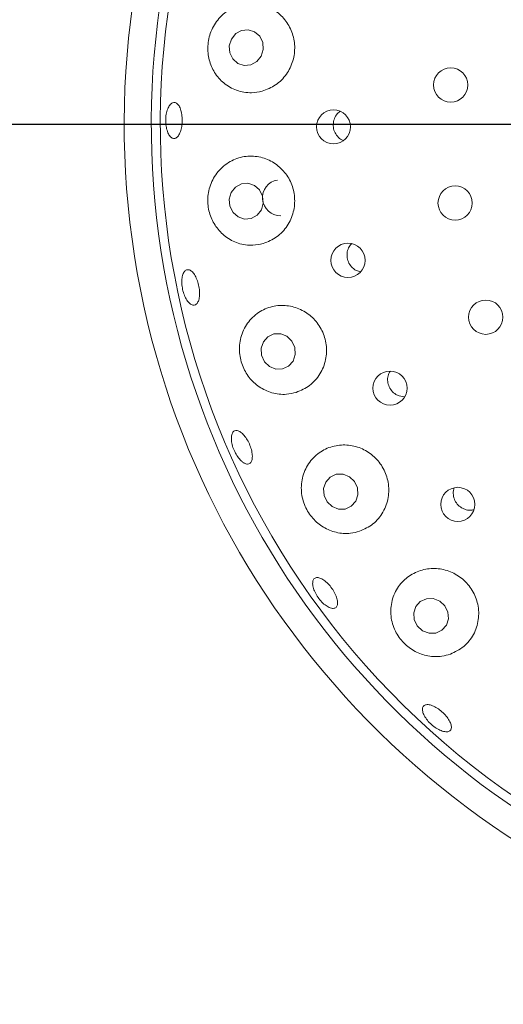
# Paper-space layout 'Blatt2' of a CAD drawing. Units: millimetres. Extents: x 5 to 415, y 5 to 292.
# Drawn here: x 53 to 57, y 90 to 96 of the extents above; entities that cross this region are included whole.
import ezdxf

# ---------------------------------------------------------------- set-up
doc = ezdxf.new("R2010")
doc.units = ezdxf.units.MM
doc.layers.add('BEMAßUNG', color=96, linetype='Continuous')
doc.styles.add('SLDTEXTSTYLE0', font='TXT', dxfattribs={"width": 0.75})
doc.dimstyles.new('SLDDIMSTYLE9', dxfattribs={"dimtxt": 3.175, "dimasz": 3.302, "dimexe": 0, "dimexo": 0.0625, "dimgap": 0.79375, "dimtad": 1, "dimlfac": 16, "dimrnd": 1e-09, "dimzin": 12, "dimdsep": 46, "dimtxsty": 'SLDTEXTSTYLE0', "dimsah": 1, "dimcen": 0.09, "dimadec": 0, "dimazin": 3, "dimtfac": 1, "dimtofl": 0, "dimtmove": 0, "dimatfit": 3, "dimfxl": 0, "dimfrac": 2, "dimtolj": 1, "dimtzin": 12, "dimarcsym": 0})

# ---------------------------------------------------------------- blocks, each defined once
blk = doc.blocks.new('_D_50')
at = {"layer": 'BEMAßUNG'}
for p, q in [((59.8668, 94.6191), (59.8668, 50.8246)), ((37.9918, 70.0253), (37.9918, 50.8246)), ((59.8668, 51.8246), (37.9918, 51.8246))]:
    blk.add_line(p, q, dxfattribs=at)
for points in [[(37.9918, 51.8246), (41.2938, 51.3166), (41.2938, 52.3326)], [(59.8668, 51.8246), (56.5648, 52.3326), (56.5648, 51.3166)]]:
    blk.add_solid(points, dxfattribs=at)
at = {"layer": 'BEMAßUNG', "insert": (45.0357, 55.9174), "char_height": 3.175, "attachment_point": 1, "style": 'SLDTEXTSTYLE0'}
blk.add_mtext('350', dxfattribs=at)
blk = doc.blocks.new('_D_51')
at = {"layer": 'BEMAßUNG'}
for p, q in [((58.8668, 126.8691), (27.1972, 126.8691)), ((28.1972, 95.6191), (28.1972, 126.8691)), ((58.8668, 95.6191), (27.1972, 95.6191))]:
    blk.add_line(p, q, dxfattribs=at)
for points in [[(28.1972, 126.8691), (27.6892, 123.5671), (28.7052, 123.5671)], [(28.1972, 95.6191), (28.7052, 98.9211), (27.6892, 98.9211)]]:
    blk.add_solid(points, dxfattribs=at)
at = {"layer": 'BEMAßUNG', "insert": (24.1044, 107.6842), "char_height": 3.175, "attachment_point": 1, "rotation": 90, "style": 'SLDTEXTSTYLE0'}
blk.add_mtext('500', dxfattribs=at)
blk = doc.blocks.new('_D_52')
at = {"layer": 'BEMAßUNG'}
for p, q in [((58.8668, 95.6191), (27.1972, 95.6191)), ((28.1972, 59.2753), (28.1972, 95.6191)), ((37.0047, 59.2753), (27.1972, 59.2753))]:
    blk.add_line(p, q, dxfattribs=at)
for points in [[(28.1972, 95.6191), (27.6892, 92.3171), (28.7052, 92.3171)], [(28.1972, 59.2753), (28.7052, 62.5773), (27.6892, 62.5773)]]:
    blk.add_solid(points, dxfattribs=at)
at = {"layer": 'BEMAßUNG', "insert": (24.1044, 76.4575), "char_height": 3.175, "attachment_point": 1, "rotation": 90, "style": 'SLDTEXTSTYLE0'}
blk.add_mtext('580', dxfattribs=at)

psp = doc.layouts.new('Blatt2')

# ---------------------------------------------------------------- linework, layer by layer
at = {"color": 7, "linetype": 'Continuous', "lineweight": 15}
for p, q in [((55.56786, 94.60617), (55.59615, 94.5973)), ((55.86292, 93.73752), (55.90091, 93.7306))]:
    psp.add_line(p, q, dxfattribs=at)
at = {"color": 7, "linetype": 'Continuous', "lineweight": 15, "flags": 128}
for points in [[(54.90881, 96.09139), (54.92301, 96.13794), (54.91933, 96.18648), (54.89832, 96.22962), (54.86319, 96.26079), (54.81929, 96.27525), (54.77329, 96.27079), (54.7322, 96.2481), (54.70228, 96.21063), (54.68808, 96.16408), (54.69176, 96.11554), (54.71277, 96.0724), (54.7479, 96.04122), (54.7918, 96.02676), (54.8378, 96.03122), (54.87889, 96.05391), (54.90881, 96.09139)], [(54.90983, 95.02689), (54.92324, 95.07336), (54.91873, 95.12193), (54.89699, 95.16519), (54.86133, 95.19656), (54.81718, 95.21127), (54.77125, 95.20707), (54.73055, 95.18461), (54.70126, 95.14731), (54.68785, 95.10083), (54.69236, 95.05227), (54.7141, 95.00901), (54.74976, 94.97764), (54.79391, 94.96293), (54.83984, 94.96712), (54.88054, 94.98958), (54.90983, 95.02689)], [(55.08729, 94.15131), (55.04354, 94.16891), (54.99724, 94.16786), (54.95542, 94.14833), (54.92447, 94.11328), (54.90908, 94.06806), (54.91161, 94.01955), (54.93166, 93.97513), (54.96619, 93.94156), (55.00994, 93.92397), (55.05625, 93.92501), (55.09807, 93.94455), (55.12902, 93.97959), (55.14441, 94.02481), (55.14188, 94.07333), (55.12182, 94.11775), (55.08729, 94.15131)], [(55.51937, 93.17825), (55.47505, 93.19588), (55.42835, 93.19503), (55.3864, 93.17583), (55.35557, 93.14121), (55.34056, 93.09643), (55.34365, 93.04832), (55.36438, 93.00419), (55.39958, 92.97077), (55.4439, 92.95314), (55.49059, 92.95399), (55.53255, 92.97319), (55.56338, 93.00781), (55.57839, 93.05258), (55.57529, 93.1007), (55.55457, 93.14483), (55.51937, 93.17825)], [(56.14422, 92.31667), (56.09923, 92.33393), (56.05205, 92.3329), (56.00986, 92.31374), (55.97908, 92.27936), (55.9644, 92.235), (55.96805, 92.18741), (55.98948, 92.14384), (56.02543, 92.11091), (56.07042, 92.09365), (56.1176, 92.09468), (56.15979, 92.11384), (56.19057, 92.14822), (56.20525, 92.19258), (56.2016, 92.24017), (56.18017, 92.28374), (56.14422, 92.31667)]]:
    psp.add_lwpolyline(points, dxfattribs=at)
at = {"color": 7, "linetype": 'Continuous', "lineweight": 15}
for centre, radius in [((56.22073, 95.89228), 0.11875), ((55.40918, 95.60205), 0.11801), ((56.25134, 95.07412), 0.11875), ((55.50946, 94.67719), 0.11829), ((56.46324, 94.28327), 0.11875), ((55.80065, 93.79168), 0.11834), ((56.26969, 92.98604), 0.11835)]:
    psp.add_circle(centre, radius, dxfattribs=at)
for centre, radius, start, end in [((59.86675, 95.61905), 12.0625, 90, 41.794353), ((59.86675, 95.61905), 5.90625, 45.493755, 330), ((59.86675, 95.61905), 5.71875, 45.249378, 330), ((59.86675, 95.61905), 5.65625, 149.558618, 28.641637), ((55.04163, 95.11093), 0.12439, 98.818781, 271.008878)]:
    psp.add_arc(centre, radius, start, end, dxfattribs=at)
for points, knots in [([(54.9153, 95.8493), (54.94736, 95.86158), (55.01153, 95.88617), (55.08669, 95.96276), (55.1331, 96.0575), (55.14591, 96.16079), (55.12572, 96.26103), (55.07537, 96.34897), (54.99961, 96.41612), (54.90505, 96.45511), (54.8006, 96.45982), (54.69838, 96.42687), (54.61283, 96.35878), (54.55647, 96.2661), (54.5344, 96.16401), (54.54448, 96.06458), (54.58328, 95.9747), (54.64879, 95.90019), (54.73771, 95.85005), (54.83162, 95.83294), (54.89106, 95.84456), (54.9153, 95.8493)], [0, 0, 0, 0, 0.0542994, 0.1086667, 0.1611827, 0.2122603, 0.2628206, 0.3137273, 0.3658166, 0.4198461, 0.4761777, 0.5341964, 0.5919333, 0.6468623, 0.6979744, 0.746757, 0.7958684, 0.8475187, 0.9025998, 0.9602714, 1, 1, 1, 1]), ([(54.31101, 95.52207), (54.30454, 95.52203), (54.29161, 95.52196), (54.27333, 95.53967), (54.25865, 95.56843), (54.24925, 95.60625), (54.24633, 95.64852), (54.25022, 95.69056), (54.26046, 95.72762), (54.27577, 95.75553), (54.29429, 95.77115), (54.31389, 95.77273), (54.33233, 95.76008), (54.34761, 95.73458), (54.3581, 95.69912), (54.36274, 95.65772), (54.36108, 95.61513), (54.3533, 95.57604), (54.3402, 95.54507), (54.32524, 95.52722), (54.31497, 95.5235), (54.31101, 95.52207)], [0, 0, 0, 0, 0.0537501, 0.1075048, 0.1612257, 0.2149135, 0.2685752, 0.3222233, 0.3758577, 0.4294887, 0.4831259, 0.5368051, 0.5905498, 0.6443495, 0.6981425, 0.7518504, 0.8054456, 0.858987, 0.9125664, 0.9662471, 1, 1, 1, 1]), ([(55.4553, 95.7108), (55.44599, 95.70264), (55.42674, 95.68578), (55.41019, 95.64937), (55.40538, 95.60937), (55.41381, 95.56961), (55.43474, 95.53592), (55.45716, 95.51433), (55.473, 95.50906), (55.47647, 95.50791)], [0, 0, 0, 0, 0.1512598, 0.3125235, 0.473, 0.63308, 0.7934918, 0.9547773, 1, 1, 1, 1]), ([(54.92252, 94.79358), (54.95471, 94.80659), (55.01915, 94.83263), (55.09291, 94.91212), (55.13649, 95.00954), (55.14524, 95.11437), (55.12059, 95.21442), (55.06631, 95.30046), (54.98799, 95.36448), (54.89278, 95.39991), (54.78955, 95.4016), (54.68952, 95.36674), (54.60614, 95.2972), (54.55203, 95.20217), (54.53359, 95.09696), (54.54882, 94.99598), (54.59239, 94.90762), (54.6605, 94.83682), (54.74946, 94.79063), (54.84143, 94.77628), (54.89899, 94.78856), (54.92252, 94.79358)], [0, 0, 0, 0, 0.0556203, 0.1113131, 0.1649295, 0.2166381, 0.2673553, 0.3179783, 0.3693513, 0.4222956, 0.4774336, 0.5347393, 0.592942, 0.6495995, 0.7026523, 0.7523394, 0.8009481, 0.8510742, 0.9043701, 0.960912, 1, 1, 1, 1]), ([(55.53323, 94.79167), (55.5262, 94.78278), (55.51098, 94.76354), (55.50162, 94.72575), (55.50399, 94.68546), (55.51953, 94.64819), (55.54251, 94.62128), (55.56079, 94.61038), (55.56786, 94.60617)], [0, 0, 0, 0, 0.15721405, 0.3401513, 0.52218883, 0.70371167, 0.88554176, 1, 1, 1, 1]), ([(54.45426, 94.36991), (54.44804, 94.36809), (54.43561, 94.36445), (54.41409, 94.37669), (54.39355, 94.40068), (54.37608, 94.43496), (54.36385, 94.47534), (54.35825, 94.51737), (54.35987, 94.55627), (54.36843, 94.58767), (54.38284, 94.60799), (54.40139, 94.61494), (54.42197, 94.60772), (54.44236, 94.58713), (54.46033, 94.5555), (54.47396, 94.51645), (54.4818, 94.47447), (54.48298, 94.43422), (54.47724, 94.4004), (54.4668, 94.37886), (54.45775, 94.37241), (54.45426, 94.36991)], [0, 0, 0, 0, 0.0537557, 0.1075129, 0.1612382, 0.2149279, 0.2685932, 0.3222419, 0.3758785, 0.4295076, 0.4831472, 0.5368196, 0.5905533, 0.6443468, 0.6981481, 0.7518664, 0.8054695, 0.8590121, 0.9125863, 0.9662579, 1, 1, 1, 1]), ([(55.15094, 93.76213), (55.18323, 93.77601), (55.24785, 93.80377), (55.31971, 93.8862), (55.36001, 93.98617), (55.3642, 94.09246), (55.33454, 94.19211), (55.27578, 94.27587), (55.19435, 94.33619), (55.09802, 94.3673), (54.99579, 94.36509), (54.89827, 94.32754), (54.81785, 94.25641), (54.76678, 94.15975), (54.75231, 94.05221), (54.7731, 93.94975), (54.82228, 93.86272), (54.89397, 93.79587), (54.98364, 93.75441), (55.07346, 93.74374), (55.12858, 93.75682), (55.15094, 93.76213)], [0, 0, 0, 0, 0.05681827, 0.11370736, 0.16854545, 0.22110489, 0.27220164, 0.32276425, 0.37365917, 0.4257208, 0.47971125, 0.53600365, 0.59400657, 0.65177386, 0.70677091, 0.75794642, 0.80675009, 0.85583369, 0.90742717, 0.96245099, 1, 1, 1, 1]), ([(55.80046, 93.90803), (55.79645, 93.90125), (55.78575, 93.88313), (55.78216, 93.84779), (55.78946, 93.80821), (55.80968, 93.77316), (55.8359, 93.74936), (55.8554, 93.74082), (55.86292, 93.73752)], [0, 0, 0, 0, 0.1152089, 0.3075044, 0.4988707, 0.689532, 0.8802915, 1, 1, 1, 1]), ([(54.77608, 93.28252), (54.76779, 93.29044), (54.75122, 93.30628), (54.72907, 93.34161), (54.71227, 93.38076), (54.70269, 93.42033), (54.70132, 93.45555), (54.70822, 93.48248), (54.72249, 93.49804), (54.74249, 93.50046), (54.76602, 93.48944), (54.79052, 93.46626), (54.81331, 93.43358), (54.8319, 93.39519), (54.84421, 93.35544), (54.84886, 93.31874), (54.8452, 93.28914), (54.8335, 93.26988), (54.81502, 93.26333), (54.79469, 93.26876), (54.78126, 93.27869), (54.77608, 93.28252)], [0, 0, 0, 0, 0.0536652, 0.1073325, 0.1609868, 0.2146274, 0.2682575, 0.3218912, 0.3755445, 0.4292536, 0.4830307, 0.5368393, 0.5905963, 0.6442442, 0.6977987, 0.751351, 0.8049808, 0.8587103, 0.9124862, 0.9662501, 1, 1, 1, 1]), ([(55.58976, 92.79989), (55.62207, 92.81465), (55.68672, 92.84419), (55.75643, 92.9291), (55.7935, 93.03112), (55.79324, 93.13866), (55.75859, 93.23781), (55.69528, 93.31916), (55.61066, 93.37561), (55.51305, 93.40215), (55.41166, 93.39569), (55.3167, 93.35516), (55.23956, 93.28255), (55.19177, 93.18505), (55.1811, 93.07622), (55.20714, 92.97263), (55.26217, 92.88667), (55.33802, 92.82363), (55.42886, 92.78716), (55.51642, 92.78052), (55.56885, 92.79437), (55.58976, 92.79989)], [0, 0, 0, 0, 0.0577164, 0.115483, 0.171571, 0.2251928, 0.2768989, 0.3276163, 0.3782427, 0.4296202, 0.4825712, 0.5377177, 0.5950298, 0.653234, 0.7098851, 0.7629292, 0.8126104, 0.8612222, 0.911358, 0.9646642, 1, 1, 1, 1]), ([(56.24365, 93.1008), (56.24092, 93.08789), (56.23546, 93.06206), (56.24416, 93.02218), (56.26444, 92.9874), (56.29102, 92.96376), (56.3106, 92.9553), (56.31812, 92.95205)], [0, 0, 0, 0, 0.2169141, 0.4340314, 0.650106, 0.8656793, 1, 1, 1, 1]), ([(56.31812, 92.95205), (56.33111, 92.94833), (56.35209, 92.94233), (56.3729, 92.94713), (56.38083, 92.94895)], [0, 0, 0, 0, 0.6190517, 1, 1, 1, 1]), ([(56.21865, 91.94854), (56.25092, 91.96404), (56.31547, 91.99504), (56.38321, 92.08143), (56.41778, 92.18463), (56.41397, 92.29315), (56.37504, 92.39199), (56.30768, 92.47128), (56.22012, 92.52423), (56.12128, 92.5466), (56.02059, 92.53623), (55.92794, 92.493), (55.85384, 92.41936), (55.8089, 92.32189), (55.8011, 92.21286), (55.83122, 92.10857), (55.89157, 92.02317), (55.97178, 91.96326), (56.06413, 91.93139), (56.14951, 91.92855), (56.19931, 91.94295), (56.21865, 91.94854)], [0, 0, 0, 0, 0.0581191, 0.1162582, 0.1734868, 0.2283649, 0.2809498, 0.3320585, 0.3826263, 0.4335126, 0.4855581, 0.5395249, 0.5957934, 0.6537881, 0.7115756, 0.7666181, 0.8178367, 0.8666544, 0.9157221, 0.9672783, 1, 1, 1, 1]), ([(55.38626, 92.26941), (55.37687, 92.27371), (55.3581, 92.28229), (55.32813, 92.30842), (55.30119, 92.34102), (55.27996, 92.37745), (55.26692, 92.41331), (55.26339, 92.44456), (55.26969, 92.46761), (55.28502, 92.47982), (55.30769, 92.47979), (55.33521, 92.46756), (55.36456, 92.44454), (55.39249, 92.41346), (55.4159, 92.37788), (55.43215, 92.3418), (55.43937, 92.30918), (55.43666, 92.28354), (55.42412, 92.26794), (55.40595, 92.26394), (55.39174, 92.26789), (55.38626, 92.26941)], [0, 0, 0, 0, 0.0536788, 0.1073551, 0.1610158, 0.2146635, 0.2682988, 0.3219294, 0.375568, 0.4292501, 0.4829949, 0.5367967, 0.5905856, 0.6442902, 0.6978828, 0.7514221, 0.8050095, 0.8586937, 0.9124571, 0.9662339, 1, 1, 1, 1]), ([(56.16791, 92.29732), (56.16948, 92.29431), (56.17139, 92.29067), (56.17462, 92.2883), (56.17518, 92.28788)], [0, 0, 0, 0, 0.8252089, 1, 1, 1, 1]), ([(56.16992, 91.41308), (56.15927, 91.41658), (56.13797, 91.42356), (56.10326, 91.44597), (56.07148, 91.47434), (56.04576, 91.50643), (56.02907, 91.5383), (56.02317, 91.56634), (56.02864, 91.58729), (56.04485, 91.59878), (56.07, 91.5995), (56.10133, 91.58941), (56.13538, 91.56976), (56.16832, 91.54286), (56.19647, 91.5118), (56.21668, 91.48004), (56.22659, 91.451), (56.22503, 91.42783), (56.212, 91.41328), (56.19206, 91.40894), (56.17608, 91.41193), (56.16992, 91.41308)], [0, 0, 0, 0, 0.0536718, 0.1073409, 0.160997, 0.2146374, 0.2682704, 0.3218984, 0.375548, 0.4292528, 0.4830228, 0.5368301, 0.5905983, 0.644257, 0.6978205, 0.7513681, 0.8049864, 0.8587068, 0.9124802, 0.9662502, 1, 1, 1, 1])]:
    psp.add_open_spline(points, degree=3, knots=knots, dxfattribs=at)

# ---------------------------------------------------------------- dimensions: what is measured, and where the dimension line sits
at = {"layer": 'BEMAßUNG'}
for base, p1, p2, picture, middle in [((28.19716, 126.86905), (59.86675, 95.61905), (59.86675, 126.86905), '_D_51', (28.19716, 111.2032)), ((28.19716, 95.61905), (38.0047, 59.2753), (59.86675, 95.61905), '_D_52', (28.19716, 79.97645))]:
    dim = psp.add_linear_dim(base=base, p1=p1, p2=p2, angle=90, dimstyle='SLDDIMSTYLE9', dxfattribs=at)
    dim.commit()
    dim.dimension.update_dxf_attribs({"geometry": picture, "text_midpoint": middle, "dimtype": 160})
dim = psp.add_linear_dim(base=(37.99175, 51.82456), p1=(59.86675, 95.61905), p2=(37.99175, 71.0253), dimstyle='SLDDIMSTYLE9', dxfattribs=at)
dim.commit()
dim.dimension.update_dxf_attribs({"geometry": '_D_50', "text_midpoint": (48.55461, 51.82456), "dimtype": 160})

doc.saveas('drawing.dxf')
